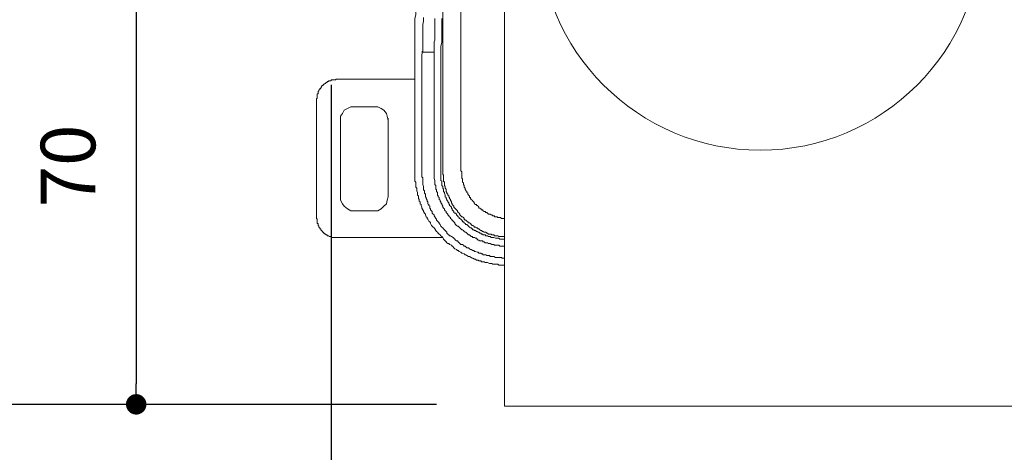
# Model space of a CAD drawing. Units: millimetres. Extents: x 0 to 630, y 0 to 891.
# Drawn here: x 212 to 356, y 220 to 283 of the extents above; entities that cross this region are included whole.
import ezdxf

# ---------------------------------------------------------------- set-up
doc = ezdxf.new("R2010")
doc.units = ezdxf.units.MM
doc.header["$PDMODE"] = 1
doc.header["$PDSIZE"] = -2
doc.layers.add('DIM', color=3, linetype='Continuous', lineweight=13)
doc.layers.add('MODEL', color=7, linetype='Continuous', lineweight=20)
doc.styles.add('ＭＳ ゴシック', font='msgothic.ttc', dxfattribs={"bigfont": 'ＭＳ ゴシック'})
doc.dimstyles.new('tfrom線あり', dxfattribs={"dimtxt": 8, "dimasz": 3, "dimexe": 0, "dimexo": 10, "dimgap": 6, "dimtad": 1, "dimdec": 0, "dimzin": 11, "dimdsep": 46, "dimtxsty": 'ＭＳ ゴシック', "dimblk": 'DOT', "dimcen": 0, "dimazin": 0, "dimtfac": 1, "dimtdec": 1, "dimtix": 1, "dimtofl": 0, "dimtmove": 0, "dimatfit": 0, "dimldrblk": 'DOT', "dimfxl": 1, "dimfrac": 2, "dimtolj": 1, "dimtzin": 11, "dimarcsym": 0})

# ---------------------------------------------------------------- blocks, each defined once
blk = doc.blocks.new('_DOT')
at = {"color": 0, "linetype": 'ByBlock', "lineweight": -2}
blk.add_line((-0.5, 0), (-1, 0), dxfattribs=at)
at = {"color": 0, "linetype": 'ByBlock', "lineweight": -2, "const_width": 0.5}
blk.add_lwpolyline([(-0.25, 0, 1), (0.25, 0, 1)], format="xyb", close=True, dxfattribs=at)
blk = doc.blocks.new('*D249')
at = {"layer": 'Defpoints', "color": 0}
for p in [(208.06, 496.77), (282.97, 496.77), (282.97, 226.77)]:
    blk.add_point(p, dxfattribs=at)
at = {"layer": 'DIM', "color": 0, "lineweight": -2}
for p, q in [((272.97, 496.77), (208.06, 496.77)), ((208.06, 229.77), (208.06, 493.77)), ((272.97, 226.77), (208.06, 226.77))]:
    blk.add_line(p, q, dxfattribs=at)
at = {"layer": 'DIM', "color": 0, "lineweight": -2, "xscale": 3, "yscale": 3, "zscale": 3}
for p, rotation in [((208.06, 496.77), 89.99999999999991), ((208.06, 226.77), 269.9999999999999)]:
    blk.add_blockref('_DOT', p, dxfattribs=dict(at, rotation=rotation))
at = {"layer": 'DIM', "color": 0, "ltscale": 0.05, "insert": (198.06, 361.77), "char_height": 8, "attachment_point": 5, "rotation": 90, "style": 'ＭＳ ゴシック'}
blk.add_mtext('\\A1;270', dxfattribs=at)
blk = doc.blocks.new('*D250')
at = {"layer": 'Defpoints', "color": 0}
for p in [(249.29, 296.61), (228.93, 226.77), (269.72, 226.77)]:
    blk.add_point(p, dxfattribs=at)
at = {"layer": 'DIM', "color": 0, "lineweight": -2}
for p, q in [((239.29, 296.61), (228.93, 296.61)), ((228.93, 293.61), (228.93, 229.77)), ((259.72, 226.77), (228.93, 226.77))]:
    blk.add_line(p, q, dxfattribs=at)
at = {"layer": 'DIM', "color": 0, "lineweight": -2, "xscale": 3, "yscale": 3, "zscale": 3}
for p, rotation in [((228.93, 296.61), 90), ((228.93, 226.77), 270)]:
    blk.add_blockref('_DOT', p, dxfattribs=dict(at, rotation=rotation))
at = {"layer": 'DIM', "color": 0, "ltscale": 0.05, "insert": (218.93, 261.69), "char_height": 8, "attachment_point": 5, "rotation": 90, "style": 'ＭＳ ゴシック'}
blk.add_mtext('\\A1;70', dxfattribs=at)
blk = doc.blocks.new('*D256')
at = {"layer": 'Defpoints', "color": 0}
for p in [(257.52, 283.55), (320.47, 226.77), (320.47, 197.25)]:
    blk.add_point(p, dxfattribs=at)
at = {"layer": 'DIM', "color": 0, "lineweight": -2}
for p, q in [((257.52, 273.55), (257.52, 197.25)), ((320.47, 216.77), (320.47, 197.25)), ((260.52, 197.25), (317.47, 197.25))]:
    blk.add_line(p, q, dxfattribs=at)
at = {"layer": 'DIM', "color": 0, "lineweight": -2, "xscale": 3, "yscale": 3, "zscale": 3, "rotation": 180}
blk.add_blockref('_DOT', (257.52, 197.25), dxfattribs=at)
at = {"layer": 'DIM', "color": 0, "lineweight": -2, "xscale": 3, "yscale": 3, "zscale": 3}
blk.add_blockref('_DOT', (320.47, 197.25), dxfattribs=at)
at = {"layer": 'DIM', "color": 0, "ltscale": 0.05, "insert": (289, 187.25), "char_height": 8, "attachment_point": 5, "rotation": 180, "style": 'ＭＳ ゴシック'}
blk.add_mtext('\\A1;60', dxfattribs=at)
blk = doc.blocks.new('*D257')
at = {"layer": 'Defpoints', "color": 0}
for p in [(383.52, 281.46), (320.47, 226.77), (383.52, 197.25)]:
    blk.add_point(p, dxfattribs=at)
at = {"layer": 'DIM', "color": 0, "lineweight": -2}
for p, q in [((383.52, 271.46), (383.52, 197.25)), ((320.47, 216.77), (320.47, 197.25)), ((323.47, 197.25), (380.52, 197.25))]:
    blk.add_line(p, q, dxfattribs=at)
at = {"layer": 'DIM', "color": 0, "lineweight": -2, "xscale": 3, "yscale": 3, "zscale": 3, "rotation": 180}
blk.add_blockref('_DOT', (320.47, 197.25), dxfattribs=at)
at = {"layer": 'DIM', "color": 0, "lineweight": -2, "xscale": 3, "yscale": 3, "zscale": 3}
blk.add_blockref('_DOT', (383.52, 197.25), dxfattribs=at)
at = {"layer": 'DIM', "color": 0, "ltscale": 0.05, "insert": (352, 187.25), "char_height": 8, "attachment_point": 5, "rotation": 180, "style": 'ＭＳ ゴシック'}
blk.add_mtext('\\A1;60', dxfattribs=at)

msp = doc.modelspace()

# ---------------------------------------------------------------- linework, layer by layer
at = {"layer": 'MODEL'}
for p, q in [((282.97, 226.5), (282.97, 496.5)), ((357.97, 226.5), (282.97, 226.5))]:
    msp.add_line(p, q, dxfattribs=at)
for points in [[(273.88, 261.23), (273.88, 502.08)], [(276.54, 261.23), (276.54, 502.08)], [(269.82, 282.79), (269.82, 283.3), (269.95, 283.81), (269.95, 286.85), (270.07, 288.25), (270.07, 305.24), (269.95, 306.64), (269.95, 309.68), (269.82, 310.31), (269.82, 310.69)], [(271.09, 283.43), (271.09, 282.92)], [(272.74, 282.54), (272.74, 283.3)], [(273.75, 282.41), (273.75, 283.3)], [(269.82, 282.79), (269.82, 260.85)], [(271.09, 282.92), (270.96, 282.41)], [(270.96, 282.41), (270.96, 281.9)], [(270.96, 281.9), (270.96, 281.52)], [(272.74, 281.9), (272.74, 282.54)], [(272.74, 281.27), (272.74, 281.9)], [(273.75, 281.52), (273.75, 282.41)], [(270.96, 281.52), (270.96, 281.02)], [(270.96, 281.02), (270.96, 280.64)], [(270.96, 280.64), (270.96, 280.26)], [(270.96, 280.26), (270.96, 280)], [(272.74, 281.14), (272.74, 281.27)], [(272.74, 280.64), (272.74, 281.14)], [(272.74, 280.13), (272.74, 280.64)], [(273.75, 280.89), (273.75, 281.52)], [(273.75, 280.38), (273.75, 280.89)], [(273.75, 279.75), (273.75, 280.38)], [(270.96, 280), (270.96, 279.75)], [(270.96, 279.75), (270.96, 279.49)], [(270.96, 279.49), (270.96, 279.37)], [(270.96, 279.37), (270.96, 279.11)], [(270.96, 279.11), (270.96, 278.86)], [(270.96, 279.11), (270.96, 279.11)], [(270.96, 278.86), (270.96, 278.73)], [(270.96, 278.73), (270.96, 278.61)], [(272.61, 279.88), (272.74, 280.13)], [(272.61, 279.49), (272.61, 279.88)], [(272.61, 279.24), (272.61, 279.49)], [(272.61, 278.99), (272.61, 279.24)], [(272.61, 278.73), (272.61, 278.99)], [(272.61, 278.61), (272.61, 278.73)], [(273.62, 279.24), (273.75, 279.75)], [(273.62, 278.99), (273.62, 279.24)], [(273.62, 278.61), (273.62, 278.99)], [(270.96, 278.61), (270.83, 277.97)], [(270.96, 278.48), (270.83, 278.35)], [(272.61, 278.35), (270.83, 278.35)], [(270.83, 260.85), (270.83, 277.97)], [(272.61, 278.48), (272.61, 278.61)], [(272.61, 278.35), (272.61, 278.48)], [(272.61, 260.85), (272.61, 278.35)], [(273.62, 278.35), (273.62, 278.61)], [(273.62, 278.1), (273.62, 278.35)], [(273.62, 277.85), (273.62, 278.1)], [(273.62, 277.59), (273.62, 277.85)], [(273.62, 277.47), (273.62, 277.59)], [(273.62, 277.47), (273.62, 277.47)], [(273.62, 260.85), (273.62, 277.47)], [(258.28, 274.42), (258.15, 274.29)], [(258.41, 274.42), (258.28, 274.42)], [(258.28, 274.42), (258.28, 274.42)], [(258.41, 274.42), (258.41, 274.42)], [(269.06, 274.42), (258.41, 274.42)], [(269.31, 274.42), (269.06, 274.42)], [(269.57, 274.42), (269.31, 274.42)], [(269.82, 274.42), (269.57, 274.42)], [(256, 273.03), (255.87, 273.03)], [(255.87, 273.03), (255.87, 273.03)], [(255.87, 273.03), (255.87, 272.9)], [(256.12, 273.28), (256, 273.15)], [(256, 273.15), (256, 273.15)], [(256, 273.15), (256, 273.15)], [(256, 273.15), (256, 273.03)], [(256.25, 273.41), (256.12, 273.41)], [(256.12, 273.41), (256.12, 273.28)], [(256.12, 273.28), (256.12, 273.28)], [(256.38, 273.53), (256.25, 273.53)], [(256.25, 273.53), (256.25, 273.41)], [(256.25, 273.41), (256.25, 273.41)], [(256.5, 273.66), (256.38, 273.66)], [(256.38, 273.66), (256.38, 273.53)], [(256.38, 273.53), (256.38, 273.53)], [(256.63, 273.79), (256.5, 273.66)], [(256.5, 273.66), (256.5, 273.66)], [(256.76, 273.79), (256.63, 273.79)], [(256.63, 273.79), (256.63, 273.79)], [(256.63, 273.79), (256.63, 273.79)], [(256.88, 273.91), (256.76, 273.91)], [(256.76, 273.91), (256.76, 273.91)], [(256.76, 273.91), (256.76, 273.79)], [(257.01, 274.04), (256.88, 273.91)], [(256.88, 273.91), (256.88, 273.91)], [(257.14, 274.04), (257.01, 274.04)], [(257.01, 274.04), (257.01, 274.04)], [(257.26, 274.17), (257.14, 274.17)], [(257.14, 274.17), (257.14, 274.04)], [(257.14, 274.04), (257.14, 274.04)], [(257.39, 274.17), (257.26, 274.17)], [(257.26, 274.17), (257.26, 274.17)], [(257.52, 274.17), (257.39, 274.17)], [(257.39, 274.17), (257.39, 274.17)], [(257.64, 274.29), (257.52, 274.29)], [(257.52, 274.29), (257.52, 274.17)], [(257.77, 274.29), (257.64, 274.29)], [(257.64, 274.29), (257.64, 274.29)], [(257.64, 274.29), (257.64, 274.29)], [(257.9, 274.29), (257.77, 274.29)], [(257.77, 274.29), (257.77, 274.29)], [(258.02, 274.29), (257.9, 274.29)], [(257.9, 274.29), (257.9, 274.29)], [(258.15, 274.29), (258.02, 274.29)], [(258.02, 274.29), (258.02, 274.29)], [(258.15, 274.29), (258.15, 274.29)], [(255.49, 271.63), (255.36, 271.5)], [(255.36, 271.5), (255.36, 271.5)], [(255.36, 271.5), (255.36, 271.38)], [(255.61, 272.27), (255.49, 272.27)], [(255.49, 272.27), (255.49, 272.14)], [(255.49, 272.14), (255.49, 272.14)], [(255.49, 272.14), (255.49, 272.14)], [(255.49, 272.14), (255.49, 272.01)], [(255.49, 272.01), (255.49, 272.01)], [(255.49, 272.01), (255.49, 271.89)], [(255.49, 271.89), (255.49, 271.89)], [(255.49, 271.89), (255.49, 271.76)], [(255.49, 271.76), (255.49, 271.76)], [(255.49, 271.76), (255.49, 271.63)], [(255.49, 271.63), (255.49, 271.63)], [(255.74, 272.65), (255.61, 272.65)], [(255.61, 272.65), (255.61, 272.52)], [(255.61, 272.52), (255.61, 272.52)], [(255.61, 272.52), (255.61, 272.39)], [(255.61, 272.39), (255.61, 272.39)], [(255.61, 272.39), (255.61, 272.27)], [(255.87, 272.9), (255.74, 272.77)], [(255.74, 272.77), (255.74, 272.77)], [(255.74, 272.77), (255.74, 272.65)], [(255.74, 272.65), (255.74, 272.65)], [(255.87, 272.9), (255.87, 272.9)], [(255.36, 271.38), (255.36, 271.38)], [(255.36, 271.38), (255.36, 254.13)], [(260.94, 270.36), (260.43, 270.36), (259.93, 270.11), (259.42, 269.86), (259.17, 269.35), (258.91, 268.97), (258.91, 268.33)], [(260.94, 270.36), (263.86, 270.36)], [(265.89, 268.33), (265.76, 268.97), (265.63, 269.35), (265.25, 269.86), (264.87, 270.11), (264.37, 270.36), (263.86, 270.36)], [(265.89, 268.71), (265.89, 257.17)], [(258.91, 257.17), (258.91, 268.33)], [(265.89, 268.33), (265.89, 257.17)], [(269.82, 260.85), (269.82, 260.6)], [(269.82, 260.6), (269.82, 260.47)], [(269.82, 260.47), (269.82, 260.22)], [(269.82, 260.22), (269.82, 260.09)], [(269.82, 260.09), (269.82, 259.84)], [(270.83, 260.6), (270.83, 260.85)], [(270.83, 260.47), (270.83, 260.6)], [(270.83, 260.34), (270.83, 260.47)], [(270.83, 260.09), (270.83, 260.34)], [(270.96, 259.96), (270.83, 260.09)], [(270.96, 259.71), (270.96, 259.96)], [(272.61, 260.72), (272.61, 260.85)], [(272.61, 260.6), (272.61, 260.72)], [(272.61, 260.47), (272.61, 260.6)], [(272.61, 260.22), (272.61, 260.47)], [(272.61, 260.09), (272.61, 260.22)], [(272.61, 259.96), (272.61, 260.09)], [(272.61, 259.84), (272.61, 259.96)], [(273.62, 260.72), (273.62, 260.85)], [(273.62, 260.6), (273.62, 260.72)], [(273.62, 260.47), (273.62, 260.6)], [(273.62, 260.34), (273.62, 260.47)], [(273.62, 260.22), (273.62, 260.34)], [(273.62, 260.09), (273.62, 260.22)], [(273.62, 259.84), (273.62, 260.09)], [(273.88, 261.1), (273.88, 261.23)], [(273.88, 260.85), (273.88, 261.1)], [(273.88, 260.72), (273.88, 260.85)], [(273.88, 260.6), (273.88, 260.72)], [(273.88, 260.47), (273.88, 260.6)], [(274, 260.34), (273.88, 260.47)], [(274, 260.09), (274, 260.34)], [(274, 259.96), (274, 260.09)], [(274, 259.84), (274, 259.96)], [(276.54, 261.1), (276.54, 261.23)], [(276.54, 260.98), (276.54, 261.1)], [(276.67, 260.85), (276.54, 260.98)], [(276.67, 260.72), (276.67, 260.85)], [(276.67, 260.6), (276.67, 260.72)], [(276.67, 260.47), (276.67, 260.6)], [(276.67, 260.6), (276.67, 260.6)], [(276.67, 260.34), (276.67, 260.47)], [(276.67, 260.22), (276.67, 260.34)], [(276.67, 260.09), (276.67, 260.22)], [(276.67, 259.96), (276.67, 260.09)], [(276.67, 259.84), (276.67, 259.96)], [(269.82, 259.84), (269.82, 259.71)], [(269.82, 259.71), (269.82, 259.46)], [(269.82, 259.46), (269.95, 259.33)], [(269.95, 259.33), (269.95, 259.08)], [(269.95, 259.08), (269.95, 258.95)], [(269.95, 258.95), (269.95, 258.7)], [(269.95, 258.7), (269.95, 258.57)], [(269.95, 258.57), (270.07, 258.44)], [(270.96, 259.58), (270.96, 259.71)], [(270.96, 259.46), (270.96, 259.58)], [(270.96, 259.2), (270.96, 259.46)], [(270.96, 259.08), (270.96, 259.2)], [(270.96, 258.95), (270.96, 259.08)], [(271.09, 258.7), (270.96, 258.95)], [(271.09, 258.57), (271.09, 258.7)], [(271.09, 258.44), (271.09, 258.57)], [(272.74, 259.58), (272.61, 259.84)], [(272.74, 259.46), (272.74, 259.58)], [(272.74, 259.33), (272.74, 259.46)], [(272.74, 259.2), (272.74, 259.33)], [(272.74, 258.95), (272.74, 259.2)], [(272.86, 258.82), (272.74, 258.95)], [(272.86, 258.7), (272.86, 258.82)], [(272.86, 258.57), (272.86, 258.7)], [(272.86, 258.31), (272.86, 258.57)], [(273.62, 259.71), (273.62, 259.84)], [(273.62, 259.58), (273.62, 259.71)], [(273.75, 259.46), (273.62, 259.58)], [(273.75, 259.33), (273.75, 259.46)], [(273.75, 259.2), (273.75, 259.33)], [(273.75, 259.08), (273.75, 259.2)], [(273.75, 258.82), (273.75, 259.08)], [(273.88, 258.7), (273.75, 258.82)], [(273.88, 258.57), (273.88, 258.7)], [(273.88, 258.44), (273.88, 258.57)], [(274, 259.71), (274, 259.84)], [(274, 259.58), (274, 259.71)], [(274, 259.46), (274, 259.58)], [(274.13, 259.33), (274, 259.46)], [(274.13, 259.08), (274.13, 259.33)], [(274.13, 258.95), (274.13, 259.08)], [(274.13, 258.82), (274.13, 258.95)], [(274.26, 258.7), (274.13, 258.82)], [(274.26, 258.57), (274.26, 258.7)], [(274.26, 258.44), (274.26, 258.57)], [(276.79, 259.84), (276.67, 259.84)], [(276.79, 259.71), (276.79, 259.84)], [(276.79, 259.58), (276.79, 259.71)], [(276.79, 259.46), (276.79, 259.58)], [(276.79, 259.33), (276.79, 259.46)], [(276.92, 259.2), (276.79, 259.33)], [(276.92, 259.08), (276.92, 259.2)], [(276.92, 259.2), (276.92, 259.2)], [(276.92, 258.95), (276.92, 259.08)], [(277.05, 258.82), (276.92, 258.95)], [(277.05, 258.7), (277.05, 258.82)], [(277.05, 258.57), (277.05, 258.7)], [(277.05, 258.7), (277.05, 258.7)], [(277.18, 258.44), (277.05, 258.57)], [(258.91, 257.17), (258.91, 256.67), (259.17, 256.16), (259.42, 255.78), (259.93, 255.4), (260.43, 255.14), (260.94, 255.14)], [(263.86, 255.14), (264.37, 255.14), (264.87, 255.4), (265.25, 255.78), (265.63, 256.16), (265.76, 256.67), (265.89, 257.17)], [(270.07, 258.44), (270.07, 258.19)], [(270.07, 258.19), (270.07, 258.06)], [(270.07, 258.06), (270.2, 257.81)], [(270.2, 257.81), (270.2, 257.68)], [(270.2, 257.68), (270.2, 257.43)], [(270.2, 257.43), (270.33, 257.3)], [(270.33, 257.3), (270.33, 257.05)], [(271.09, 258.19), (271.09, 258.44)], [(271.21, 258.06), (271.09, 258.19)], [(271.21, 257.93), (271.21, 258.06)], [(271.21, 257.68), (271.21, 257.93)], [(271.34, 257.55), (271.21, 257.68)], [(271.34, 257.43), (271.34, 257.55)], [(271.34, 257.17), (271.34, 257.43)], [(271.47, 257.05), (271.34, 257.17)], [(272.99, 258.19), (272.86, 258.31)], [(272.99, 258.06), (272.99, 258.19)], [(272.99, 257.93), (272.99, 258.06)], [(273.12, 257.81), (272.99, 257.93)], [(273.12, 257.55), (273.12, 257.81)], [(273.12, 257.43), (273.12, 257.55)], [(273.24, 257.3), (273.12, 257.43)], [(273.24, 257.17), (273.24, 257.3)], [(273.37, 257.05), (273.24, 257.17)], [(274, 258.31), (273.88, 258.44)], [(274, 258.19), (274, 258.31)], [(274, 258.06), (274, 258.19)], [(274, 257.93), (274, 258.06)], [(274.13, 257.81), (274, 257.93)], [(274.13, 257.68), (274.13, 257.81)], [(274.26, 257.43), (274.13, 257.68)], [(274.39, 258.31), (274.26, 258.44)], [(274.26, 257.3), (274.26, 257.43)], [(274.26, 257.17), (274.26, 257.3)], [(274.39, 257.05), (274.26, 257.17)], [(274.39, 258.06), (274.39, 258.31)], [(274.39, 257.93), (274.39, 258.06)], [(274.51, 257.81), (274.39, 257.93)], [(274.51, 257.68), (274.51, 257.81)], [(274.64, 257.55), (274.51, 257.68)], [(274.64, 257.43), (274.64, 257.55)], [(274.77, 257.3), (274.64, 257.43)], [(274.77, 257.17), (274.77, 257.3)], [(274.89, 257.05), (274.77, 257.17)], [(277.18, 258.31), (277.18, 258.44)], [(277.18, 258.19), (277.18, 258.31)], [(277.3, 258.19), (277.18, 258.19)], [(277.3, 258.06), (277.3, 258.19)], [(277.43, 257.93), (277.3, 258.06)], [(277.43, 257.81), (277.43, 257.93)], [(277.56, 257.68), (277.43, 257.81)], [(277.43, 257.81), (277.43, 257.81)], [(277.56, 257.55), (277.56, 257.68)], [(277.68, 257.43), (277.56, 257.55)], [(277.81, 257.3), (277.68, 257.43)], [(277.68, 257.43), (277.68, 257.43)], [(277.81, 257.17), (277.81, 257.3)], [(277.81, 257.05), (277.81, 257.17)], [(270.33, 257.05), (270.33, 256.92)], [(270.33, 256.92), (270.45, 256.79)], [(270.45, 256.79), (270.45, 256.54)], [(270.45, 256.54), (270.58, 256.41)], [(270.58, 256.41), (270.58, 256.16)], [(270.58, 256.16), (270.71, 256.03)], [(270.71, 256.03), (270.71, 255.9)], [(270.71, 255.9), (270.83, 255.65)], [(270.83, 255.65), (270.83, 255.52)], [(271.47, 256.92), (271.47, 257.05)], [(271.59, 256.67), (271.47, 256.92)], [(271.59, 256.54), (271.59, 256.67)], [(271.72, 256.41), (271.59, 256.54)], [(271.72, 256.16), (271.72, 256.41)], [(271.85, 256.03), (271.72, 256.16)], [(271.85, 255.9), (271.85, 256.03)], [(271.98, 255.78), (271.85, 255.9)], [(271.98, 255.52), (271.98, 255.78)], [(273.37, 256.79), (273.37, 257.05)], [(273.5, 256.67), (273.37, 256.79)], [(273.5, 256.54), (273.5, 256.67)], [(273.62, 256.41), (273.5, 256.54)], [(273.62, 256.29), (273.62, 256.41)], [(273.75, 256.16), (273.62, 256.29)], [(273.75, 256.03), (273.75, 256.16)], [(273.88, 255.78), (273.75, 256.03)], [(273.88, 255.65), (273.88, 255.78)], [(274, 255.52), (273.88, 255.65)], [(274.39, 256.92), (274.39, 257.05)], [(274.51, 256.79), (274.39, 256.92)], [(274.51, 256.67), (274.51, 256.79)], [(274.64, 256.54), (274.51, 256.67)], [(274.64, 256.41), (274.64, 256.54)], [(274.77, 256.29), (274.64, 256.41)], [(274.77, 256.16), (274.77, 256.29)], [(274.89, 256.03), (274.77, 256.16)], [(274.89, 256.92), (274.89, 257.05)], [(275.02, 256.79), (274.89, 256.92)], [(274.89, 255.9), (274.89, 256.03)], [(275.02, 255.78), (274.89, 255.9)], [(275.02, 256.67), (275.02, 256.79)], [(275.15, 256.41), (275.02, 256.67)], [(275.15, 255.65), (275.02, 255.78)], [(275.15, 256.29), (275.15, 256.41)], [(275.27, 256.16), (275.15, 256.29)], [(275.15, 255.52), (275.15, 255.65)], [(275.27, 256.03), (275.27, 256.16)], [(275.4, 255.9), (275.27, 256.03)], [(275.53, 255.78), (275.4, 255.9)], [(275.53, 255.65), (275.53, 255.78)], [(275.65, 255.52), (275.53, 255.65)], [(277.94, 257.05), (277.81, 257.05)], [(277.94, 256.92), (277.94, 257.05)], [(278.06, 256.79), (277.94, 256.92)], [(278.19, 256.67), (278.06, 256.79)], [(278.06, 256.79), (278.06, 256.79)], [(278.32, 256.54), (278.19, 256.67)], [(278.44, 256.41), (278.32, 256.54)], [(278.32, 256.54), (278.32, 256.54)], [(278.44, 256.29), (278.44, 256.41)], [(278.57, 256.29), (278.44, 256.29)], [(278.57, 256.16), (278.57, 256.29)], [(278.7, 256.03), (278.57, 256.16)], [(278.82, 256.03), (278.7, 256.03)], [(278.82, 255.9), (278.82, 256.03)], [(278.95, 255.9), (278.82, 255.9)], [(279.08, 255.78), (278.95, 255.9)], [(279.2, 255.65), (279.08, 255.78)], [(279.08, 255.78), (279.08, 255.78)], [(279.2, 255.52), (279.2, 255.65)], [(263.86, 255.14), (260.94, 255.14)], [(270.83, 255.52), (270.96, 255.27)], [(270.96, 255.27), (271.09, 255.14)], [(271.09, 255.14), (271.09, 255.02)], [(271.09, 255.02), (271.21, 254.76)], [(271.21, 254.76), (271.34, 254.64)], [(271.34, 254.64), (271.34, 254.51)], [(271.34, 254.51), (271.47, 254.26)], [(271.47, 254.26), (271.59, 254.13)], [(272.1, 255.4), (271.98, 255.52)], [(272.1, 255.27), (272.1, 255.4)], [(272.23, 255.14), (272.1, 255.27)], [(272.36, 255.02), (272.23, 255.14)], [(272.36, 254.76), (272.36, 255.02)], [(272.48, 254.64), (272.36, 254.76)], [(272.61, 254.51), (272.48, 254.64)], [(272.61, 254.38), (272.61, 254.51)], [(272.74, 254.26), (272.61, 254.38)], [(272.86, 254), (272.74, 254.26)], [(274.13, 255.4), (274, 255.52)], [(274.13, 255.27), (274.13, 255.4)], [(274.26, 255.14), (274.13, 255.27)], [(274.39, 255.02), (274.26, 255.14)], [(274.39, 254.89), (274.39, 255.02)], [(274.51, 254.76), (274.39, 254.89)], [(274.64, 254.64), (274.51, 254.76)], [(274.64, 254.51), (274.64, 254.64)], [(274.77, 254.38), (274.64, 254.51)], [(274.89, 254.26), (274.77, 254.38)], [(275.02, 254.13), (274.89, 254.26)], [(275.27, 255.4), (275.15, 255.52)], [(275.27, 255.27), (275.27, 255.4)], [(275.4, 255.14), (275.27, 255.27)], [(275.53, 255.02), (275.4, 255.14)], [(275.53, 254.89), (275.53, 255.02)], [(275.65, 254.76), (275.53, 254.89)], [(275.78, 255.4), (275.65, 255.52)], [(275.78, 254.76), (275.65, 254.76)], [(275.91, 255.27), (275.78, 255.4)], [(275.78, 255.4), (275.78, 255.4)], [(275.91, 254.64), (275.78, 254.76)], [(276.03, 255.14), (275.91, 255.27)], [(275.91, 254.51), (275.91, 254.64)], [(276.03, 254.38), (275.91, 254.51)], [(276.03, 255.02), (276.03, 255.14)], [(276.16, 254.89), (276.03, 255.02)], [(276.16, 254.26), (276.03, 254.38)], [(276.29, 254.76), (276.16, 254.89)], [(276.29, 254.13), (276.16, 254.26)], [(276.41, 254.64), (276.29, 254.76)], [(276.41, 254.51), (276.41, 254.64)], [(276.54, 254.38), (276.41, 254.51)], [(276.67, 254.26), (276.54, 254.38)], [(276.79, 254.26), (276.67, 254.26)], [(276.92, 254.13), (276.79, 254.26)], [(279.33, 255.52), (279.2, 255.52)], [(279.46, 255.4), (279.33, 255.52)], [(279.59, 255.27), (279.46, 255.4)], [(279.46, 255.4), (279.46, 255.4)], [(279.71, 255.27), (279.59, 255.27)], [(279.84, 255.14), (279.71, 255.27)], [(279.97, 255.02), (279.84, 255.14)], [(279.84, 255.14), (279.84, 255.14)], [(280.09, 255.02), (279.97, 255.02)], [(280.22, 254.89), (280.09, 255.02)], [(280.09, 255.02), (280.09, 255.02)], [(280.35, 254.89), (280.22, 254.89)], [(280.47, 254.76), (280.35, 254.89)], [(280.6, 254.64), (280.47, 254.76)], [(280.47, 254.76), (280.47, 254.76)], [(280.73, 254.64), (280.6, 254.64)], [(280.85, 254.64), (280.73, 254.64)], [(280.98, 254.51), (280.85, 254.64)], [(281.11, 254.51), (280.98, 254.51)], [(280.98, 254.51), (280.98, 254.51)], [(281.23, 254.38), (281.11, 254.51)], [(281.36, 254.38), (281.23, 254.38)], [(281.49, 254.38), (281.36, 254.38)], [(281.49, 254.26), (281.49, 254.38)], [(281.61, 254.26), (281.49, 254.26)], [(281.74, 254.26), (281.61, 254.26)], [(281.87, 254.26), (281.74, 254.26)], [(281.99, 254.13), (281.87, 254.26)], [(255.36, 254.13), (255.36, 254.13)], [(255.36, 254.13), (255.36, 254)], [(255.36, 254), (255.36, 254)], [(255.36, 254), (255.49, 253.88)], [(255.49, 253.88), (255.49, 253.88)], [(255.49, 253.88), (255.49, 253.75)], [(255.49, 253.75), (255.49, 253.75)], [(255.49, 253.75), (255.49, 253.62)], [(255.49, 253.62), (255.49, 253.62)], [(255.49, 253.62), (255.49, 253.62)], [(255.49, 253.62), (255.49, 253.5)], [(255.49, 253.5), (255.49, 253.5)], [(255.49, 253.5), (255.49, 253.37)], [(255.49, 253.37), (255.49, 253.37)], [(255.49, 253.37), (255.49, 253.24)], [(255.49, 253.24), (255.61, 253.24)], [(255.61, 253.24), (255.61, 253.11)], [(255.61, 253.11), (255.61, 253.11)], [(255.61, 253.11), (255.61, 252.99)], [(255.61, 252.99), (255.61, 252.99)], [(255.61, 252.99), (255.61, 252.99)], [(255.61, 252.99), (255.74, 252.86)], [(255.74, 252.86), (255.74, 252.86)], [(255.74, 252.86), (255.74, 252.73)], [(255.74, 252.73), (255.74, 252.73)], [(255.74, 252.73), (255.87, 252.61)], [(271.59, 254.13), (271.59, 254)], [(271.59, 254), (271.72, 253.88)], [(271.72, 253.88), (271.85, 253.62)], [(271.85, 253.62), (271.98, 253.5)], [(271.98, 253.5), (272.1, 253.37)], [(272.1, 253.37), (272.1, 253.24)], [(272.1, 253.24), (272.23, 252.99)], [(272.23, 252.99), (272.36, 252.86)], [(272.36, 252.86), (272.48, 252.73)], [(272.48, 252.73), (272.61, 252.61)], [(272.99, 253.88), (272.86, 254)], [(272.99, 253.75), (272.99, 253.88)], [(273.12, 253.62), (272.99, 253.75)], [(273.24, 253.5), (273.12, 253.62)], [(273.37, 253.37), (273.24, 253.5)], [(273.37, 253.24), (273.37, 253.37)], [(273.5, 253.11), (273.37, 253.24)], [(273.62, 252.86), (273.5, 253.11)], [(273.75, 252.73), (273.62, 252.86)], [(273.88, 252.61), (273.75, 252.73)], [(275.02, 254), (275.02, 254.13)], [(275.15, 253.88), (275.02, 254)], [(275.27, 253.75), (275.15, 253.88)], [(275.4, 253.62), (275.27, 253.75)], [(275.53, 253.5), (275.4, 253.62)], [(275.65, 253.37), (275.53, 253.5)], [(275.65, 253.24), (275.65, 253.37)], [(275.78, 253.11), (275.65, 253.24)], [(275.91, 252.99), (275.78, 253.11)], [(276.03, 252.86), (275.91, 252.99)], [(276.16, 252.86), (276.03, 252.86)], [(276.29, 252.73), (276.16, 252.86)], [(276.29, 254), (276.29, 254.13)], [(276.41, 254), (276.29, 254)], [(276.41, 252.61), (276.29, 252.73)], [(276.54, 253.88), (276.41, 254)], [(276.67, 253.75), (276.54, 253.88)], [(276.79, 253.62), (276.67, 253.75)], [(276.79, 253.5), (276.79, 253.62)], [(276.92, 253.5), (276.79, 253.5)], [(277.05, 254), (276.92, 254.13)], [(277.05, 253.37), (276.92, 253.5)], [(277.05, 253.88), (277.05, 254)], [(277.18, 253.75), (277.05, 253.88)], [(277.18, 253.24), (277.05, 253.37)], [(277.3, 253.75), (277.18, 253.75)], [(277.3, 253.11), (277.18, 253.24)], [(277.43, 253.62), (277.3, 253.75)], [(277.43, 253.11), (277.3, 253.11)], [(277.56, 253.5), (277.43, 253.62)], [(277.56, 252.99), (277.43, 253.11)], [(277.68, 253.37), (277.56, 253.5)], [(277.68, 252.86), (277.56, 252.99)], [(277.81, 253.37), (277.68, 253.37)], [(277.81, 252.73), (277.68, 252.86)], [(277.68, 252.86), (277.68, 252.86)], [(277.94, 253.24), (277.81, 253.37)], [(277.94, 252.61), (277.81, 252.73)], [(278.06, 253.11), (277.94, 253.24)], [(278.19, 252.99), (278.06, 253.11)], [(278.32, 252.99), (278.19, 252.99)], [(278.44, 252.86), (278.32, 252.99)], [(278.57, 252.73), (278.44, 252.86)], [(278.7, 252.73), (278.57, 252.73)], [(278.82, 252.61), (278.7, 252.73)], [(282.12, 254.13), (281.99, 254.13)], [(281.99, 254.13), (281.99, 254.13)], [(282.25, 254.13), (282.12, 254.13)], [(282.38, 254.13), (282.25, 254.13)], [(282.5, 254), (282.38, 254.13)], [(282.63, 254), (282.5, 254)], [(282.76, 254), (282.63, 254)], [(282.88, 254), (282.76, 254)], [(282.76, 254), (282.76, 254)], [(283.01, 254), (282.88, 254)], [(255.87, 252.61), (255.87, 252.61)], [(255.87, 252.61), (255.87, 252.61)], [(255.87, 252.61), (255.87, 252.48)], [(255.87, 252.48), (256, 252.48)], [(256, 252.48), (256, 252.35)], [(256, 252.35), (256, 252.35)], [(256, 252.35), (256, 252.35)], [(256, 252.35), (256.12, 252.23)], [(256.12, 252.23), (256.12, 252.23)], [(256.12, 252.23), (256.12, 252.23)], [(256.12, 252.23), (256.25, 252.1)], [(256.25, 252.1), (256.25, 252.1)], [(256.25, 252.1), (256.25, 251.97)], [(256.25, 251.97), (256.38, 251.97)], [(256.38, 251.97), (256.38, 251.97)], [(256.38, 251.97), (256.38, 251.85)], [(256.38, 251.85), (256.5, 251.85)], [(256.5, 251.85), (256.5, 251.85)], [(256.5, 251.85), (256.5, 251.85)], [(256.5, 251.85), (256.63, 251.72)], [(256.63, 251.72), (256.63, 251.72)], [(256.63, 251.72), (256.76, 251.72)], [(256.76, 251.72), (256.76, 251.59)], [(256.76, 251.59), (256.76, 251.59)], [(256.76, 251.59), (256.88, 251.59)], [(256.88, 251.59), (256.88, 251.59)], [(256.88, 251.59), (257.01, 251.47)], [(257.01, 251.47), (257.01, 251.47)], [(257.01, 251.47), (257.14, 251.47)], [(257.14, 251.47), (257.14, 251.47)], [(257.14, 251.47), (257.14, 251.47)], [(257.14, 251.47), (257.26, 251.34)], [(257.26, 251.34), (257.26, 251.34)], [(257.26, 251.34), (257.39, 251.34)], [(257.39, 251.34), (257.39, 251.34)], [(257.39, 251.34), (257.52, 251.34)], [(257.52, 251.34), (257.52, 251.34)], [(257.52, 251.34), (257.64, 251.21)], [(272.61, 252.61), (272.74, 252.48)], [(272.74, 252.48), (272.86, 252.23)], [(272.86, 252.23), (272.99, 252.1)], [(272.99, 252.1), (273.12, 251.97)], [(273.12, 251.97), (273.24, 251.85)], [(273.24, 251.85), (273.37, 251.72)], [(273.37, 251.72), (273.5, 251.59)], [(273.5, 251.59), (273.62, 251.47)], [(273.62, 251.47), (273.75, 251.34)], [(273.75, 251.34), (273.88, 251.21)], [(274, 252.48), (273.88, 252.61)], [(274.13, 252.35), (274, 252.48)], [(274.26, 252.23), (274.13, 252.35)], [(274.39, 252.1), (274.26, 252.23)], [(274.51, 251.97), (274.39, 252.1)], [(274.51, 251.85), (274.51, 251.97)], [(274.64, 251.72), (274.51, 251.85)], [(274.77, 251.59), (274.64, 251.72)], [(274.89, 251.47), (274.77, 251.59)], [(275.02, 251.47), (274.89, 251.47)], [(275.15, 251.34), (275.02, 251.47)], [(275.4, 251.21), (275.15, 251.34)], [(276.54, 252.48), (276.41, 252.61)], [(276.67, 252.35), (276.54, 252.48)], [(276.79, 252.35), (276.67, 252.35)], [(276.92, 252.23), (276.79, 252.35)], [(277.05, 252.1), (276.92, 252.23)], [(277.18, 251.97), (277.05, 252.1)], [(277.3, 251.97), (277.18, 251.97)], [(277.43, 251.85), (277.3, 251.97)], [(277.56, 251.72), (277.43, 251.85)], [(277.68, 251.59), (277.56, 251.72)], [(277.81, 251.59), (277.68, 251.59)], [(277.94, 251.47), (277.81, 251.59)], [(278.06, 252.61), (277.94, 252.61)], [(278.06, 251.34), (277.94, 251.47)], [(278.19, 252.48), (278.06, 252.61)], [(278.19, 251.34), (278.06, 251.34)], [(278.32, 252.35), (278.19, 252.48)], [(278.32, 251.21), (278.19, 251.34)], [(278.44, 252.35), (278.32, 252.35)], [(278.57, 252.23), (278.44, 252.35)], [(278.7, 252.23), (278.57, 252.23)], [(278.82, 252.1), (278.7, 252.23)], [(278.95, 252.61), (278.82, 252.61)], [(278.95, 252.1), (278.82, 252.1)], [(279.08, 252.48), (278.95, 252.61)], [(279.08, 251.97), (278.95, 252.1)], [(279.2, 252.48), (279.08, 252.48)], [(279.2, 251.97), (279.08, 251.97)], [(279.33, 252.35), (279.2, 252.48)], [(279.33, 251.85), (279.2, 251.97)], [(279.46, 252.23), (279.33, 252.35)], [(279.46, 251.85), (279.33, 251.85)], [(279.59, 252.23), (279.46, 252.23)], [(279.59, 251.72), (279.46, 251.85)], [(279.71, 252.1), (279.59, 252.23)], [(279.71, 251.72), (279.59, 251.72)], [(279.84, 252.1), (279.71, 252.1)], [(279.84, 251.59), (279.71, 251.72)], [(279.97, 251.97), (279.84, 252.1)], [(280.09, 251.59), (279.84, 251.59)], [(280.09, 251.97), (279.97, 251.97)], [(280.22, 251.97), (280.09, 251.97)], [(280.22, 251.47), (280.09, 251.59)], [(280.35, 251.85), (280.22, 251.97)], [(280.35, 251.47), (280.22, 251.47)], [(280.47, 251.85), (280.35, 251.85)], [(280.47, 251.47), (280.35, 251.47)], [(280.6, 251.72), (280.47, 251.85)], [(280.6, 251.34), (280.47, 251.47)], [(280.85, 251.72), (280.6, 251.72)], [(280.73, 251.34), (280.6, 251.34)], [(280.85, 251.34), (280.73, 251.34)], [(280.98, 251.72), (280.85, 251.72)], [(280.98, 251.21), (280.85, 251.34)], [(281.11, 251.59), (280.98, 251.72)], [(281.23, 251.59), (281.11, 251.59)], [(281.36, 251.59), (281.23, 251.59)], [(281.49, 251.47), (281.36, 251.59)], [(281.61, 251.47), (281.49, 251.47)], [(281.87, 251.47), (281.61, 251.47)], [(281.99, 251.47), (281.87, 251.47)], [(282.12, 251.34), (281.99, 251.47)], [(282.25, 251.34), (282.12, 251.34)], [(282.38, 251.34), (282.25, 251.34)], [(282.5, 251.34), (282.38, 251.34)], [(282.76, 251.34), (282.5, 251.34)], [(282.88, 251.34), (282.76, 251.34)], [(283.01, 251.21), (282.88, 251.34)], [(257.64, 251.21), (257.64, 251.21)], [(257.64, 251.21), (257.64, 251.21)], [(257.64, 251.21), (257.77, 251.21)], [(257.77, 251.21), (257.77, 251.21)], [(257.77, 251.21), (257.9, 251.21)], [(257.9, 251.21), (257.9, 251.21)], [(257.9, 251.21), (258.02, 251.21)], [(258.02, 251.21), (258.02, 251.21)], [(258.02, 251.21), (258.15, 251.21)], [(258.15, 251.21), (258.15, 251.21)], [(258.15, 251.21), (258.28, 251.21)], [(258.28, 251.21), (258.28, 251.21)], [(258.28, 251.21), (258.41, 251.21)], [(258.41, 251.21), (271.98, 251.21)], [(258.41, 251.21), (258.41, 251.21)], [(271.98, 251.21), (273.12, 251.21)], [(273.12, 251.21), (273.37, 251.21)], [(273.37, 251.21), (273.75, 251.21)], [(273.75, 251.21), (273.88, 251.21)], [(273.88, 251.21), (274, 250.96)], [(274, 250.96), (274.13, 250.83)], [(274.13, 250.83), (274.26, 250.7)], [(274.26, 250.7), (274.39, 250.58)], [(274.39, 250.58), (274.51, 250.45)], [(274.51, 250.45), (274.64, 250.32)], [(274.64, 250.32), (274.77, 250.32)], [(274.77, 250.32), (274.89, 250.2)], [(274.89, 250.2), (275.15, 250.07)], [(275.15, 250.07), (275.27, 249.94)], [(275.27, 249.94), (275.4, 249.82)], [(275.53, 251.09), (275.4, 251.21)], [(275.65, 250.96), (275.53, 251.09)], [(275.78, 250.83), (275.65, 250.96)], [(275.91, 250.7), (275.78, 250.83)], [(276.03, 250.7), (275.91, 250.7)], [(276.16, 250.58), (276.03, 250.7)], [(276.29, 250.45), (276.16, 250.58)], [(276.41, 250.32), (276.29, 250.45)], [(276.54, 250.2), (276.41, 250.32)], [(276.79, 250.2), (276.54, 250.2)], [(276.92, 250.07), (276.79, 250.2)], [(277.05, 249.94), (276.92, 250.07)], [(277.18, 249.94), (277.05, 249.94)], [(277.3, 249.82), (277.18, 249.94)], [(278.57, 251.21), (278.32, 251.21)], [(278.7, 251.09), (278.57, 251.21)], [(278.82, 251.09), (278.7, 251.09)], [(278.95, 250.96), (278.82, 251.09)], [(279.08, 250.83), (278.95, 250.96)], [(279.2, 250.83), (279.08, 250.83)], [(279.33, 250.7), (279.2, 250.83)], [(279.59, 250.7), (279.33, 250.7)], [(279.71, 250.7), (279.59, 250.7)], [(279.84, 250.58), (279.71, 250.7)], [(279.97, 250.58), (279.84, 250.58)], [(280.09, 250.45), (279.97, 250.58)], [(280.35, 250.45), (280.09, 250.45)], [(280.47, 250.45), (280.35, 250.45)], [(280.6, 250.32), (280.47, 250.45)], [(280.73, 250.32), (280.6, 250.32)], [(280.85, 250.32), (280.73, 250.32)], [(281.11, 250.2), (280.85, 250.32)], [(281.11, 251.21), (280.98, 251.21)], [(281.23, 251.21), (281.11, 251.21)], [(281.23, 250.2), (281.11, 250.2)], [(281.36, 251.21), (281.23, 251.21)], [(281.36, 250.2), (281.23, 250.2)], [(281.61, 251.09), (281.36, 251.21)], [(281.49, 250.07), (281.36, 250.2)], [(281.61, 250.07), (281.49, 250.07)], [(281.74, 251.09), (281.61, 251.09)], [(281.87, 250.07), (281.61, 250.07)], [(281.87, 251.09), (281.74, 251.09)], [(281.99, 251.09), (281.87, 251.09)], [(281.99, 250.07), (281.87, 250.07)], [(282.12, 251.09), (281.99, 251.09)], [(282.12, 250.07), (281.99, 250.07)], [(282.25, 250.96), (282.12, 251.09)], [(282.25, 249.94), (282.12, 250.07)], [(282.38, 250.96), (282.25, 250.96)], [(282.5, 249.94), (282.25, 249.94)], [(282.63, 250.96), (282.38, 250.96)], [(282.63, 249.94), (282.5, 249.94)], [(282.76, 250.96), (282.63, 250.96)], [(282.76, 249.94), (282.63, 249.94)], [(282.88, 250.96), (282.76, 250.96)], [(282.88, 249.94), (282.76, 249.94)], [(283.01, 250.96), (282.88, 250.96)], [(275.4, 249.82), (275.53, 249.69)], [(275.53, 249.69), (275.65, 249.56)], [(275.65, 249.56), (275.91, 249.44)], [(275.91, 249.44), (276.03, 249.31)], [(276.03, 249.31), (276.16, 249.31)], [(276.16, 249.31), (276.29, 249.18)], [(276.29, 249.18), (276.54, 249.06)], [(276.54, 249.06), (276.67, 248.93)], [(276.67, 248.93), (276.79, 248.93)], [(276.79, 248.93), (277.05, 248.8)], [(277.05, 248.8), (277.18, 248.68)], [(277.18, 248.68), (277.3, 248.68)], [(277.43, 249.69), (277.3, 249.82)], [(277.3, 248.68), (277.43, 248.55)], [(277.68, 249.69), (277.43, 249.69)], [(277.43, 248.55), (277.68, 248.42)], [(277.81, 249.56), (277.68, 249.69)], [(277.68, 248.42), (277.81, 248.42)], [(277.94, 249.44), (277.81, 249.56)], [(277.81, 248.42), (278.06, 248.29)], [(278.06, 249.44), (277.94, 249.44)], [(278.32, 249.31), (278.06, 249.44)], [(278.44, 249.31), (278.32, 249.31)], [(278.57, 249.18), (278.44, 249.31)], [(278.7, 249.18), (278.57, 249.18)], [(278.95, 249.06), (278.7, 249.18)], [(279.08, 249.06), (278.95, 249.06)], [(279.2, 248.93), (279.08, 249.06)], [(279.46, 248.93), (279.2, 248.93)], [(279.59, 248.8), (279.46, 248.93)], [(279.71, 248.8), (279.59, 248.8)], [(279.84, 248.68), (279.71, 248.8)], [(280.09, 248.68), (279.84, 248.68)], [(280.22, 248.68), (280.09, 248.68)], [(280.35, 248.55), (280.22, 248.68)], [(280.6, 248.55), (280.35, 248.55)], [(280.73, 248.55), (280.6, 248.55)], [(280.85, 248.42), (280.73, 248.55)], [(281.11, 248.42), (280.85, 248.42)], [(281.23, 248.42), (281.11, 248.42)], [(281.36, 248.42), (281.23, 248.42)], [(281.61, 248.29), (281.36, 248.42)], [(278.06, 248.29), (278.19, 248.17)], [(278.19, 248.17), (278.32, 248.17)], [(278.32, 248.17), (278.57, 248.04)], [(278.57, 248.04), (278.7, 248.04)], [(278.7, 248.04), (278.82, 247.91)], [(278.82, 247.91), (279.08, 247.91)], [(279.08, 247.91), (279.2, 247.79)], [(279.2, 247.79), (279.46, 247.79)], [(279.46, 247.79), (279.59, 247.66)], [(279.59, 247.66), (279.84, 247.66)], [(279.84, 247.66), (279.97, 247.66)], [(279.97, 247.66), (280.09, 247.53)], [(280.09, 247.53), (280.35, 247.53)], [(280.35, 247.53), (280.47, 247.53)], [(280.47, 247.53), (280.73, 247.41)], [(280.73, 247.41), (280.85, 247.41)], [(280.85, 247.41), (281.11, 247.41)], [(281.11, 247.41), (281.23, 247.28)], [(281.23, 247.28), (281.49, 247.28)], [(281.49, 247.28), (281.61, 247.28)], [(281.74, 248.29), (281.61, 248.29)], [(281.61, 247.28), (281.87, 247.28)], [(281.99, 248.29), (281.74, 248.29)], [(281.87, 247.28), (281.99, 247.28)], [(282.12, 248.29), (281.99, 248.29)], [(281.99, 247.28), (282.12, 247.15)], [(282.25, 248.29), (282.12, 248.29)], [(282.12, 247.15), (282.38, 247.15)], [(282.5, 248.29), (282.25, 248.29)], [(282.38, 247.15), (282.5, 247.15)], [(282.63, 248.17), (282.5, 248.29)], [(282.5, 247.15), (282.76, 247.15)], [(282.76, 248.17), (282.63, 248.17)], [(283.01, 248.17), (282.76, 248.17)], [(282.76, 247.15), (282.88, 247.15)]]:
    msp.add_lwpolyline(points, dxfattribs=at)
msp.add_circle((320.47, 296.5), 32.5, dxfattribs=at)

# ---------------------------------------------------------------- dimensions: what is measured, and where the dimension line sits
at = {"layer": 'DIM'}
for base, p1, p2, picture, middle in [((208.06, 496.77), (282.97, 226.77), (282.97, 496.77), '*D249', (198.06, 361.77)), ((228.93, 226.77), (249.29, 296.61), (269.72, 226.77), '*D250', (218.93, 261.69))]:
    dim = msp.add_linear_dim(base=base, p1=p1, p2=p2, angle=90, dimstyle='tfrom線あり', override={"dimpost": '<>'}, dxfattribs=at)
    dim.commit()
    dim.dimension.update_dxf_attribs({"geometry": picture, "text_midpoint": middle})
for base, p1, p2, picture, middle in [((320.47, 197.25), (257.52, 283.55), (320.47, 226.77), '*D256', (289, 187.25)), ((383.52, 197.25), (320.47, 226.77), (383.52, 281.46), '*D257', (352, 187.25))]:
    dim = msp.add_linear_dim(base=base, p1=p1, p2=p2, angle=0, text='60', dimstyle='tfrom線あり', override={"dimtad": 2, "dimpost": '<>'}, dxfattribs=at)
    dim.commit()
    dim.dimension.update_dxf_attribs({"geometry": picture, "text_midpoint": middle})

doc.saveas('drawing.dxf')
